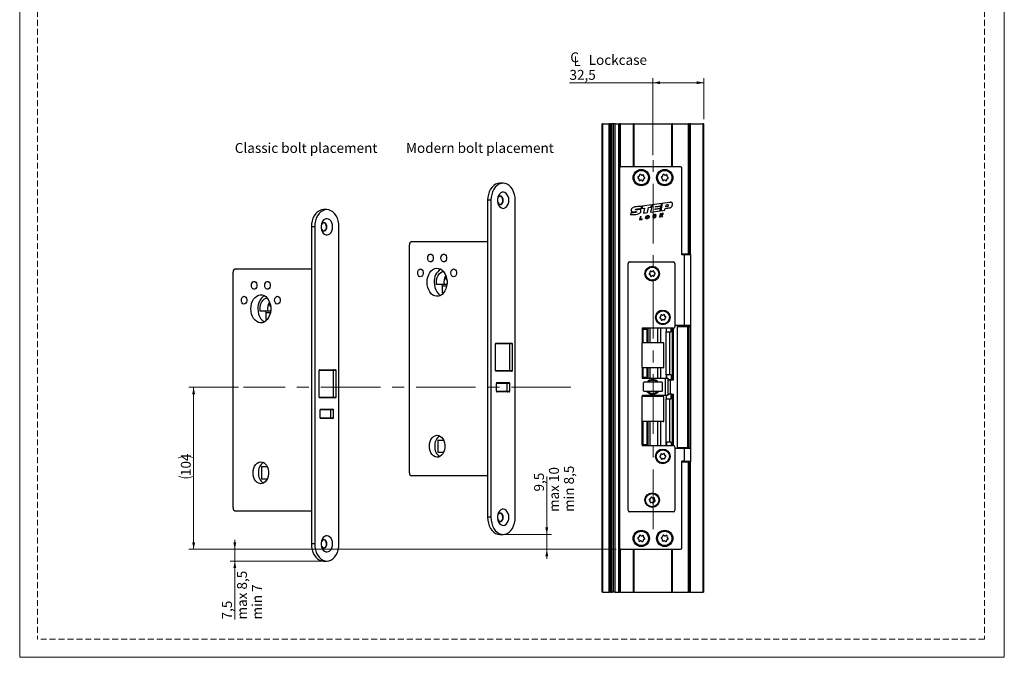
# Model space of a CAD drawing. Units: millimetres. Extents: x 0 to 210, y 0 to 297.
# Drawn here: x 0 to 210, y 0 to 136 of the extents above; entities that cross this region are included whole.
import ezdxf

# ---------------------------------------------------------------- set-up
doc = ezdxf.new("R2010")
doc.units = ezdxf.units.MM
doc.linetypes.add('CENTERX2', pattern=[20.32, 12.7, -2.54, 2.54, -2.54])
doc.linetypes.add('HIDDEN', pattern=[1.905, 1.27, -0.635])
doc.layers.add('STÖDLINJER', color=7, linetype='HIDDEN', plot=False)
doc.styles.add('SLDTEXTSTYLE1', font='TXT', dxfattribs={"width": 0.605})
doc.dimstyles.new('SLDDIMSTYLE0', dxfattribs={"dimtxt": 2.054655, "dimasz": 1.5, "dimexe": 0, "dimexo": 0.0625, "dimgap": 0.513664, "dimtad": 1, "dimdec": 0, "dimlfac": 3, "dimrnd": 1e-09, "dimzin": 12, "dimdsep": 46, "dimtxsty": 'SLDTEXTSTYLE1', "dimsah": 1, "dimcen": 0.09, "dimadec": 0, "dimazin": 3, "dimtfac": 1, "dimtdec": 0, "dimtofl": 0, "dimtmove": 0, "dimatfit": 3, "dimfxl": 0, "dimfrac": 2, "dimtolj": 1, "dimtzin": 12, "dimarcsym": 0})
doc.dimstyles.new('SLDDIMSTYLE1', dxfattribs={"dimtxt": 2.054655, "dimasz": 1.5, "dimexe": 0, "dimexo": 0.0625, "dimgap": 0.513664, "dimtad": 1, "dimdec": 1, "dimlfac": 3, "dimrnd": 1e-09, "dimzin": 12, "dimdsep": 46, "dimtxsty": 'SLDTEXTSTYLE1', "dimsah": 1, "dimcen": 0.09, "dimadec": 0, "dimazin": 3, "dimtfac": 1, "dimtdec": 1, "dimtmove": 0, "dimatfit": 0, "dimfxl": 0, "dimfrac": 2, "dimtolj": 1, "dimtzin": 12, "dimarcsym": 0})
doc.dimstyles.new('SLDDIMSTYLE2', dxfattribs={"dimtxt": 2.054655, "dimasz": 1.5, "dimexe": 0, "dimexo": 0.0625, "dimgap": 0.513664, "dimtad": 1, "dimdec": 1, "dimlfac": 3, "dimrnd": 1e-09, "dimzin": 12, "dimdsep": 46, "dimtxsty": 'SLDTEXTSTYLE1', "dimsah": 1, "dimcen": 0.09, "dimadec": 0, "dimazin": 3, "dimtfac": 1, "dimtdec": 1, "dimtofl": 0, "dimtmove": 0, "dimatfit": 3, "dimfxl": 0, "dimfrac": 2, "dimtolj": 1, "dimtzin": 12, "dimarcsym": 0})

# ---------------------------------------------------------------- blocks, each defined once
blk = doc.blocks.new('_D')
at = {"color": 7, "linetype": 'Continuous', "lineweight": 0}
for p, q in [((46.7, 57.63), (36.1, 57.63)), ((37.1, 57.63), (37.1, 23.05)), ((127.24, 23.05), (36.1, 23.05))]:
    blk.add_line(p, q, dxfattribs=at)
at = {"color": 7, "linetype": 'Continuous', "lineweight": 18}
for centre, start, end in [((35.5, 39.35), 63.4349, 116.5651), ((35.5, 41.89), 243.4349, 296.5651)]:
    blk.add_arc(centre, 3.58, start, end, dxfattribs=at)
for points in [[(37.1, 57.63), (36.79, 56.13), (37.41, 56.13)], [(37.1, 23.05), (37.41, 24.55), (36.79, 24.55)]]:
    blk.add_solid(points, dxfattribs=at)
at = {"color": 7, "linetype": 'Continuous', "lineweight": 18, "insert": (34.37, 38.69), "char_height": 2.117, "attachment_point": 1, "rotation": 90, "style": 'SLDTEXTSTYLE1'}
blk.add_mtext('104', dxfattribs=at)
blk = doc.blocks.new('_D_1')
at = {"color": 7, "linetype": 'Continuous', "lineweight": 0}
for p, q in [((112.42, 26.22), (112.42, 38.61)), ((103.4, 26.22), (113.42, 26.22)), ((112.42, 23.05), (112.42, 26.22)), ((127.24, 23.05), (111.42, 23.05)), ((112.42, 23.05), (112.42, 21.05))]:
    blk.add_line(p, q, dxfattribs=at)
at = {"color": 7, "linetype": 'Continuous', "lineweight": 18}
for points in [[(112.42, 26.22), (112.73, 27.72), (112.11, 27.72)], [(112.42, 23.05), (112.11, 21.55), (112.73, 21.55)]]:
    blk.add_solid(points, dxfattribs=at)
at = {"color": 7, "linetype": 'Continuous', "lineweight": 18, "char_height": 2.117, "attachment_point": 1, "rotation": 90, "style": 'SLDTEXTSTYLE1'}
for s, insert in [('max 10', (112.89, 31.02)), ('min 8,5', (116.09, 31.02)), ('9,5', (109.69, 35.39))]:
    blk.add_mtext(s, dxfattribs=dict(at, insert=insert))
blk = doc.blocks.new('_D_2')
at = {"color": 7, "linetype": 'Continuous', "lineweight": 0}
for p, q in [((45.88, 23.05), (45.88, 25.05)), ((127.24, 23.05), (44.88, 23.05)), ((45.88, 23.05), (45.88, 20.55)), ((64.51, 20.55), (44.88, 20.55)), ((45.88, 20.55), (45.88, 8.08))]:
    blk.add_line(p, q, dxfattribs=at)
at = {"color": 7, "linetype": 'Continuous', "lineweight": 18}
for points in [[(45.88, 23.05), (46.19, 24.55), (45.57, 24.55)], [(45.88, 20.55), (45.57, 19.05), (46.19, 19.05)]]:
    blk.add_solid(points, dxfattribs=at)
at = {"color": 7, "linetype": 'Continuous', "lineweight": 18, "char_height": 2.117, "attachment_point": 1, "rotation": 90, "style": 'SLDTEXTSTYLE1'}
for s, insert in [('max 8,5', (46.35, 8.08)), ('min 7', (49.55, 8.08)), ('7,5', (43.15, 8.08))]:
    blk.add_mtext(s, dxfattribs=dict(at, insert=insert))
blk = doc.blocks.new('SW_SYMBOL_MOD_CL')
at = {"color": 0, "linetype": 'Continuous', "lineweight": 18, "char_height": 776, "attachment_point": 5, "style": 'SLDTEXTSTYLE1'}
for s, insert in [('C', (400, 600)), ('L', (600, 300))]:
    blk.add_mtext(s, dxfattribs=dict(at, insert=insert))
blk = doc.blocks.new('_D_3')
at = {"color": 7, "linetype": 'Continuous', "lineweight": 0}
for p, q in [((135.07, 122.64), (117.26, 122.64)), ((135.07, 107.2), (135.07, 123.64)), ((135.07, 122.64), (145.91, 122.64)), ((145.91, 114.88), (145.91, 123.64))]:
    blk.add_line(p, q, dxfattribs=at)
at = {"color": 7, "linetype": 'Continuous', "lineweight": 18}
for points in [[(135.07, 122.64), (136.57, 122.33), (136.57, 122.95)], [(145.91, 122.64), (144.41, 122.95), (144.41, 122.33)]]:
    blk.add_solid(points, dxfattribs=at)
at = {"color": 7, "linetype": 'Continuous', "lineweight": 18, "xscale": 0.002728526715850659, "yscale": 0.002728526715850659, "zscale": 0.002728526715850659}
blk.add_blockref('SW_SYMBOL_MOD_CL', (117.26, 126.14), dxfattribs=at)
at = {"color": 7, "linetype": 'Continuous', "lineweight": 18, "char_height": 2.117, "attachment_point": 1, "style": 'SLDTEXTSTYLE1'}
for s, insert in [('Lockcase', (121.36, 128.56)), ('32,5', (117.26, 125.37))]:
    blk.add_mtext(s, dxfattribs=dict(at, insert=insert))

msp = doc.modelspace()

# ---------------------------------------------------------------- linework, layer by layer
at = {"color": 7, "linetype": 'Continuous', "lineweight": 18}
for p, q in [((0, 0), (0, 297)), ((210, 297), (210, 0)), ((210, 0), (0, 0))]:
    msp.add_line(p, q, dxfattribs=at)
at = {"color": 7, "linetype": 'Continuous', "lineweight": 25}
for p, q in [((124.241, 13.882), (124.241, 113.882)), ((124.407, 113.882), (124.241, 113.882)), ((124.407, 13.882), (124.407, 113.882)), ((124.407, 113.882), (125.741, 113.882)), ((125.741, 13.882), (125.741, 113.882)), ((125.907, 113.882), (125.741, 113.882)), ((125.907, 113.882), (125.912, 113.882)), ((125.907, 13.882), (125.907, 113.882)), ((125.912, 13.882), (125.912, 113.882)), ((125.979, 113.882), (125.912, 113.882)), ((125.979, 13.882), (125.979, 113.882)), ((125.979, 113.882), (126.315, 113.882)), ((126.315, 13.882), (126.315, 113.882)), ((126.678, 113.882), (126.315, 113.882)), ((126.678, 13.882), (126.678, 113.882)), ((127.034, 113.882), (126.678, 113.882)), ((127.034, 13.882), (127.034, 113.882)), ((127.034, 113.882), (127.774, 113.882)), ((127.774, 13.882), (127.774, 113.882)), ((127.774, 113.882), (127.941, 113.882)), ((127.941, 104.528), (127.941, 113.882)), ((128.107, 113.882), (127.941, 113.882)), ((128.107, 113.882), (130.907, 113.882)), ((131.074, 113.882), (130.907, 113.882)), ((131.074, 104.716), (131.074, 113.882)), ((131.074, 113.882), (139.074, 113.882)), ((139.074, 104.716), (139.074, 113.882)), ((139.241, 113.882), (139.074, 113.882)), ((139.241, 113.882), (142.641, 113.882)), ((142.641, 86.049), (142.641, 113.882)), ((142.807, 113.882), (142.641, 113.882)), ((142.807, 86.049), (142.807, 113.882)), ((142.807, 113.882), (142.907, 113.882)), ((142.907, 86.049), (142.907, 113.882)), ((143.074, 113.882), (142.907, 113.882)), ((143.074, 86.049), (143.074, 113.882)), ((143.074, 113.882), (145.741, 113.882)), ((145.741, 13.882), (145.741, 113.882)), ((145.907, 113.882), (145.741, 113.882)), ((145.907, 13.882), (145.907, 113.882)), ((127.907, 104.382), (127.907, 23.382)), ((140.907, 104.716), (128.241, 104.716)), ((141.241, 85.882), (141.241, 104.382)), ((103.109, 101.216), (102.401, 101.216)), ((100.516, 97.549), (99.809, 97.549)), ((99.809, 97.549), (99.809, 29.882)), ((100.516, 97.549), (100.516, 29.882)), ((105.701, 29.882), (105.701, 97.549)), ((136.889, 96.86), (134.891, 96.587)), ((137.049, 96.882), (136.727, 95.323)), ((136.785, 96.355), (136.889, 96.86)), ((138.588, 97.092), (137.049, 96.882)), ((65.508, 95.549), (64.801, 95.549)), ((130.337, 94.87), (130.251, 94.471)), ((132.566, 95.767), (132.671, 96.256)), ((132.823, 96.305), (132.711, 95.783)), ((132.711, 95.783), (133.263, 95.859)), ((134.759, 96.569), (132.823, 96.305)), ((133.263, 95.859), (133.04, 94.819)), ((133.04, 94.819), (133.899, 94.936)), ((133.899, 94.936), (134.124, 95.983)), ((134.124, 95.983), (134.648, 96.055)), ((134.891, 96.587), (134.556, 95.026)), ((134.556, 95.026), (136.568, 95.301)), ((134.648, 96.055), (134.759, 96.569)), ((135.499, 95.56), (135.531, 95.719)), ((136.654, 95.718), (135.499, 95.56)), ((135.531, 95.719), (136.686, 95.877)), ((136.755, 96.209), (135.6, 96.051)), ((135.6, 96.051), (135.63, 96.197)), ((135.63, 96.197), (136.785, 96.355)), ((136.587, 94.653), (136.432, 93.967)), ((136.568, 95.301), (136.654, 95.718)), ((136.785, 94.68), (136.587, 94.653)), ((136.686, 95.877), (136.755, 96.209)), ((136.727, 95.323), (137.59, 95.44)), ((137.055, 94.718), (136.733, 94.404)), ((136.733, 94.404), (136.785, 94.68)), ((136.962, 94.421), (137.312, 94.754)), ((137.312, 94.754), (137.055, 94.718)), ((137.59, 95.44), (137.662, 95.79)), ((137.662, 95.79), (138.269, 95.873)), ((137.823, 96.532), (137.748, 96.197)), ((138.141, 96.569), (137.823, 96.532)), ((132.321, 94.034), (132.196, 93.375)), ((132.196, 93.375), (132.73, 93.431)), ((132.543, 94.057), (132.321, 94.034)), ((132.432, 93.543), (132.543, 94.057)), ((132.78, 93.592), (132.432, 93.543)), ((132.73, 93.431), (132.78, 93.592)), ((135.734, 94.094), (135.516, 94.081)), ((135.542, 94.269), (135.767, 94.289)), ((136.432, 93.967), (136.657, 94.002)), ((136.657, 94.002), (136.695, 94.203)), ((136.695, 94.203), (136.791, 94.28)), ((136.791, 94.28), (136.941, 94.046)), ((136.941, 94.046), (137.179, 94.084)), ((137.179, 94.084), (136.962, 94.421)), ((62.915, 91.882), (62.208, 91.882)), ((62.208, 91.882), (62.208, 24.216)), ((62.915, 91.882), (62.915, 24.216)), ((68.101, 24.216), (68.101, 91.882)), ((83.604, 88.716), (99.809, 88.716)), ((83.133, 39.382), (83.133, 88.049)), ((129.741, 31.382), (129.741, 84.049)), ((130.074, 84.382), (139.407, 84.382)), ((139.741, 84.049), (139.741, 70.549)), ((142.641, 86.049), (141.241, 86.049)), ((141.741, 85.882), (141.241, 85.882)), ((141.741, 85.882), (141.741, 70.882)), ((143.074, 85.882), (141.741, 85.882)), ((142.641, 86.049), (142.807, 86.049)), ((142.907, 86.049), (142.807, 86.049)), ((142.907, 86.049), (143.074, 86.049)), ((143.074, 86.049), (143.074, 85.882)), ((143.074, 85.882), (143.074, 70.882)), ((45.532, 31.882), (45.532, 82.216)), ((46.004, 82.882), (62.208, 82.882)), ((90.883, 81.498), (90.88, 80.879)), ((91.114, 80.543), (91.118, 80.543)), ((89.93, 79.555), (88.908, 79.565)), ((90.511, 79.565), (88.908, 79.565)), ((90.157, 77.774), (90.164, 79.219)), ((90.368, 77.726), (90.157, 77.774)), ((90.408, 77.774), (90.157, 77.774)), ((91.118, 79.559), (90.511, 79.565)), ((53.282, 75.831), (53.279, 75.212)), ((52.33, 73.888), (51.307, 73.899)), ((52.91, 73.899), (51.307, 73.899)), ((52.557, 72.107), (52.564, 73.553)), ((53.518, 73.893), (52.91, 73.899)), ((53.513, 74.877), (53.517, 74.876)), ((52.767, 72.059), (52.557, 72.107)), ((52.807, 72.107), (52.557, 72.107)), ((139.407, 70.216), (132.741, 70.216)), ((132.741, 70.216), (132.741, 67.136)), ((132.791, 70.049), (132.791, 67.147)), ((132.791, 70.049), (132.957, 70.049)), ((132.957, 67.151), (132.957, 70.049)), ((132.957, 70.049), (133.791, 70.049)), ((133.791, 70.049), (133.791, 67.151)), ((134.07, 67.151), (134.07, 70.216)), ((134.401, 70.216), (134.401, 67.151)), ((136.008, 70.216), (136.008, 67.151)), ((137.823, 69.482), (137.823, 60.282)), ((137.823, 69.482), (138.586, 69.482)), ((137.968, 69.482), (137.968, 70.216)), ((138.586, 69.482), (138.586, 60.282)), ((138.586, 69.482), (138.946, 69.482)), ((138.946, 69.482), (138.946, 70.216)), ((139.158, 70.216), (139.158, 59.282)), ((139.474, 59.232), (139.474, 70.223)), ((139.741, 70.882), (141.741, 70.882)), ((140.241, 70.632), (140.241, 44.799)), ((140.241, 70.632), (142.436, 70.632)), ((141.741, 70.882), (143.074, 70.882)), ((142.074, 70.882), (142.074, 70.632)), ((142.436, 70.632), (142.436, 44.799)), ((142.436, 70.632), (142.741, 70.632)), ((142.741, 70.632), (142.741, 44.799)), ((142.741, 70.632), (143.074, 70.632)), ((143.074, 70.882), (143.074, 70.632)), ((143.074, 70.632), (143.074, 44.799)), ((101.459, 61.216), (101.459, 66.882)), ((104.523, 66.882), (101.459, 66.882)), ((101.577, 67.049), (104.641, 67.049)), ((104.523, 61.216), (104.523, 66.882)), ((105.092, 66.882), (104.523, 66.882)), ((104.641, 67.049), (104.925, 67.049)), ((105.092, 61.216), (105.092, 66.882)), ((132.741, 61.833), (132.741, 67.136)), ((137.241, 67.151), (132.838, 67.151)), ((137.407, 61.984), (137.407, 66.984)), ((63.858, 55.549), (63.858, 61.216)), ((66.922, 61.216), (63.858, 61.216)), ((63.976, 61.382), (67.04, 61.382)), ((66.922, 55.549), (66.922, 61.216)), ((67.491, 61.216), (66.922, 61.216)), ((67.04, 61.382), (67.325, 61.382)), ((67.491, 55.549), (67.491, 61.216)), ((101.459, 61.216), (104.523, 61.216)), ((104.641, 61.049), (101.577, 61.049)), ((104.523, 61.216), (105.092, 61.216)), ((104.925, 61.049), (104.641, 61.049)), ((132.741, 61.833), (132.741, 59.549)), ((132.791, 61.821), (132.791, 59.716)), ((137.241, 61.818), (132.838, 61.818)), ((132.957, 59.716), (132.957, 61.818)), ((133.791, 61.818), (133.791, 59.716)), ((134.07, 59.549), (134.07, 61.818)), ((134.401, 61.818), (134.401, 59.549)), ((136.008, 61.818), (136.008, 59.549)), ((132.741, 59.549), (137.741, 59.549)), ((132.791, 59.716), (132.957, 59.716)), ((133.791, 59.716), (132.957, 59.716)), ((137.741, 55.882), (137.741, 59.549)), ((137.741, 59.549), (138.241, 59.549)), ((138.586, 60.282), (137.823, 60.282)), ((137.968, 60.282), (137.968, 59.549)), ((138.241, 59.549), (138.241, 55.882)), ((138.241, 59.282), (138.946, 59.282)), ((138.241, 59.216), (138.824, 59.216)), ((138.946, 60.282), (138.586, 60.282)), ((138.824, 59.282), (138.824, 59.216)), ((138.824, 59.232), (139.108, 59.232)), ((138.824, 59.132), (138.824, 59.216)), ((138.824, 56.299), (138.824, 59.132)), ((138.946, 60.282), (138.946, 59.282)), ((139.156, 59.282), (138.946, 59.282)), ((139.108, 59.232), (139.108, 59.282)), ((139.108, 59.232), (139.474, 59.232)), ((139.158, 59.282), (139.156, 59.282)), ((101.671, 56.799), (101.671, 58.466)), ((103.981, 58.466), (101.671, 58.466)), ((101.671, 56.799), (103.981, 56.799)), ((101.789, 58.632), (104.099, 58.632)), ((103.981, 56.799), (103.981, 58.466)), ((104.55, 58.466), (103.981, 58.466)), ((103.981, 56.799), (104.55, 56.799)), ((104.099, 58.632), (104.383, 58.632)), ((104.55, 56.799), (104.55, 58.466)), ((133.041, 56.868), (133.041, 58.601)), ((136.941, 58.734), (133.272, 58.734)), ((136.941, 56.734), (133.272, 56.734)), ((137.107, 56.901), (137.107, 58.568)), ((63.858, 55.549), (66.922, 55.549)), ((67.04, 55.382), (63.976, 55.382)), ((66.922, 55.549), (67.491, 55.549)), ((67.325, 55.382), (67.04, 55.382)), ((104.099, 56.632), (101.789, 56.632)), ((104.383, 56.632), (104.099, 56.632)), ((137.741, 55.882), (132.741, 55.882)), ((132.741, 55.882), (132.741, 55.636)), ((132.741, 50.333), (132.741, 55.636)), ((132.791, 55.647), (132.791, 55.716)), ((132.957, 55.716), (132.791, 55.716)), ((137.241, 55.651), (132.838, 55.651)), ((132.957, 55.651), (132.957, 55.716)), ((132.957, 55.716), (133.791, 55.716)), ((133.791, 55.716), (133.791, 55.651)), ((134.07, 55.651), (134.07, 55.882)), ((134.401, 55.882), (134.401, 55.651)), ((136.008, 55.882), (136.008, 55.651)), ((137.407, 50.484), (137.407, 55.484)), ((138.241, 55.882), (137.741, 55.882)), ((137.823, 55.149), (137.823, 45.949)), ((137.823, 55.149), (138.586, 55.149)), ((137.968, 55.149), (137.968, 55.882)), ((138.241, 56.216), (138.824, 56.216)), ((138.946, 56.149), (138.241, 56.149)), ((138.586, 55.149), (138.586, 45.949)), ((138.586, 55.149), (138.946, 55.149)), ((138.824, 56.216), (138.824, 56.299)), ((138.824, 56.216), (138.824, 56.149)), ((139.108, 56.199), (138.824, 56.199)), ((138.946, 55.149), (138.946, 56.149)), ((138.946, 56.149), (139.156, 56.149)), ((139.108, 56.149), (139.108, 56.199)), ((139.108, 56.199), (139.474, 56.199)), ((139.156, 56.149), (139.158, 56.149)), ((139.158, 56.149), (139.158, 45.216)), ((139.474, 45.209), (139.474, 56.199)), ((64.07, 51.132), (64.07, 52.799)), ((66.38, 52.799), (64.07, 52.799)), ((64.188, 52.966), (66.498, 52.966)), ((66.38, 51.132), (66.38, 52.799)), ((66.949, 52.799), (66.38, 52.799)), ((66.498, 52.966), (66.783, 52.966)), ((66.949, 51.132), (66.949, 52.799)), ((64.07, 51.132), (66.38, 51.132)), ((66.498, 50.966), (64.188, 50.966)), ((66.38, 51.132), (66.949, 51.132)), ((66.783, 50.966), (66.498, 50.966)), ((132.741, 50.333), (132.741, 45.216)), ((132.791, 45.382), (132.791, 50.321)), ((137.241, 50.318), (132.838, 50.318)), ((132.957, 45.382), (132.957, 50.318)), ((133.791, 50.318), (133.791, 45.382)), ((134.07, 45.216), (134.07, 50.318)), ((134.401, 50.318), (134.401, 45.216)), ((136.008, 50.318), (136.008, 45.216)), ((89.226, 46.382), (90.379, 46.382)), ((89.226, 43.716), (89.226, 46.382)), ((132.741, 45.216), (139.407, 45.216)), ((132.957, 45.382), (132.791, 45.382)), ((133.791, 45.382), (132.957, 45.382)), ((138.586, 45.949), (137.823, 45.949)), ((137.968, 45.949), (137.968, 45.216)), ((138.946, 45.949), (138.586, 45.949)), ((138.946, 45.949), (138.946, 45.216)), ((139.741, 44.882), (139.741, 31.382)), ((141.741, 44.549), (139.741, 44.549)), ((140.241, 44.799), (142.436, 44.799)), ((141.741, 44.549), (141.741, 41.882)), ((143.074, 44.549), (141.741, 44.549)), ((142.074, 44.799), (142.074, 44.549)), ((142.436, 44.799), (142.741, 44.799)), ((142.741, 44.799), (143.074, 44.799)), ((143.074, 44.799), (143.074, 44.549)), ((143.074, 44.549), (143.074, 41.882)), ((90.379, 43.716), (89.226, 43.716)), ((51.625, 40.716), (52.779, 40.716)), ((51.625, 38.049), (51.625, 40.716)), ((141.241, 23.382), (141.241, 41.882)), ((141.741, 41.882), (141.241, 41.882)), ((141.241, 41.716), (142.641, 41.716)), ((141.741, 41.882), (143.074, 41.882)), ((142.641, 13.882), (142.641, 41.716)), ((142.807, 41.716), (142.641, 41.716)), ((142.807, 13.882), (142.807, 41.716)), ((142.807, 41.716), (142.907, 41.716)), ((142.907, 13.882), (142.907, 41.716)), ((143.074, 41.716), (142.907, 41.716)), ((143.074, 41.882), (143.074, 41.716)), ((143.074, 13.882), (143.074, 41.716)), ((52.779, 38.049), (51.625, 38.049)), ((99.809, 38.716), (83.604, 38.716)), ((62.208, 31.216), (46.004, 31.216)), ((100.516, 29.882), (99.809, 29.882)), ((139.407, 31.049), (130.074, 31.049)), ((102.401, 26.216), (103.109, 26.216)), ((62.915, 24.216), (62.208, 24.216)), ((127.941, 13.882), (127.941, 23.237)), ((128.241, 23.049), (140.907, 23.049)), ((131.074, 13.882), (131.074, 23.049)), ((139.074, 13.882), (139.074, 23.049)), ((64.801, 20.549), (65.508, 20.549)), ((124.407, 13.882), (124.241, 13.882)), ((124.407, 13.882), (125.741, 13.882)), ((125.907, 13.882), (125.741, 13.882)), ((125.907, 13.882), (125.912, 13.882)), ((125.979, 13.882), (125.912, 13.882)), ((125.979, 13.882), (126.315, 13.882)), ((126.678, 13.882), (126.315, 13.882)), ((127.034, 13.882), (126.678, 13.882)), ((127.034, 13.882), (127.774, 13.882)), ((127.774, 13.882), (127.941, 13.882)), ((128.107, 13.882), (127.941, 13.882)), ((128.107, 13.882), (130.907, 13.882)), ((131.074, 13.882), (130.907, 13.882)), ((131.074, 13.882), (139.074, 13.882)), ((139.241, 13.882), (139.074, 13.882)), ((139.241, 13.882), (142.641, 13.882)), ((142.807, 13.882), (142.641, 13.882)), ((142.807, 13.882), (142.907, 13.882)), ((143.074, 13.882), (142.907, 13.882)), ((143.074, 13.882), (145.741, 13.882)), ((145.907, 13.882), (145.741, 13.882))]:
    msp.add_line(p, q, dxfattribs=at)
at = {"color": 102, "linetype": 'Continuous', "lineweight": 25}
for p, q in [((128.107, 104.688), (128.107, 113.882)), ((130.907, 104.716), (130.907, 113.882)), ((139.241, 104.716), (139.241, 113.882)), ((91.118, 79.555), (89.93, 79.555)), ((91.064, 79.219), (90.164, 79.219)), ((53.517, 73.888), (52.33, 73.888)), ((53.463, 73.553), (52.564, 73.553)), ((136.696, 70.216), (136.696, 67.151)), ((137.899, 70.216), (137.899, 69.482)), ((139.156, 70.216), (139.156, 59.282)), ((136.696, 61.818), (136.696, 59.549)), ((137.899, 60.282), (137.899, 59.549)), ((136.696, 55.882), (136.696, 55.651)), ((137.899, 55.882), (137.899, 55.149)), ((139.156, 56.149), (139.156, 45.216)), ((136.696, 50.318), (136.696, 45.216)), ((137.899, 45.216), (137.899, 45.949)), ((128.107, 13.882), (128.107, 23.077)), ((130.907, 13.882), (130.907, 23.049)), ((139.241, 13.882), (139.241, 23.049))]:
    msp.add_line(p, q, dxfattribs=at)
at = {"color": 7, "linetype": 'CENTERX2', "lineweight": 18}
for p, q in [((135.074, 27.383), (135.074, 106.198)), ((117.559, 57.632), (47.7, 57.632))]:
    msp.add_line(p, q, dxfattribs=at)
at = {"color": 7, "linetype": 'Continuous', "lineweight": 25, "flags": 128}
for points in [[(102.401, 101.216), (101.951, 101.16), (101.515, 100.995), (101.105, 100.725), (100.735, 100.358), (100.415, 99.906), (100.156, 99.382), (99.965, 98.803), (99.848, 98.186), (99.809, 97.549)], [(105.701, 97.549), (105.662, 98.186), (105.545, 98.803), (105.354, 99.382), (105.095, 99.906), (104.775, 100.358), (104.405, 100.725), (103.995, 100.995), (103.559, 101.16), (103.109, 101.216), (102.658, 101.16), (102.222, 100.995), (101.812, 100.725), (101.442, 100.358), (101.122, 99.906), (100.863, 99.382), (100.672, 98.803), (100.555, 98.186), (100.516, 97.549)], [(104.334, 97.549), (104.296, 97.98), (104.183, 98.384), (104.002, 98.736), (103.765, 99.013), (103.487, 99.198), (103.186, 99.279), (102.879, 99.252), (102.587, 99.118), (102.327, 98.885), (102.117, 98.568), (101.969, 98.187), (101.893, 97.766), (101.893, 97.332), (101.969, 96.911), (102.117, 96.53), (102.327, 96.214), (102.587, 95.981), (102.879, 95.847), (103.186, 95.819), (103.487, 95.901), (103.765, 96.086), (104.002, 96.363), (104.183, 96.714), (104.296, 97.118), (104.334, 97.549)], [(103.132, 97.549), (103.094, 97.851), (102.986, 98.117), (102.82, 98.314), (102.616, 98.419), (102.399, 98.419), (102.195, 98.314), (102.029, 98.117), (101.921, 97.851), (101.883, 97.549), (101.921, 97.247), (102.029, 96.981), (102.195, 96.784), (102.399, 96.679), (102.616, 96.679), (102.82, 96.784), (102.986, 96.981), (103.094, 97.247), (103.132, 97.549)], [(103.026, 97.549), (102.988, 97.851), (102.88, 98.117), (102.714, 98.314), (102.51, 98.419), (102.455, 98.429)], [(64.801, 95.549), (64.351, 95.493), (63.914, 95.328), (63.505, 95.058), (63.134, 94.691), (62.815, 94.239), (62.556, 93.716), (62.365, 93.137), (62.248, 92.519), (62.208, 91.882)], [(68.101, 91.882), (68.061, 92.519), (67.944, 93.137), (67.753, 93.716), (67.494, 94.239), (67.175, 94.691), (66.804, 95.058), (66.395, 95.328), (65.958, 95.493), (65.508, 95.549), (65.058, 95.493), (64.621, 95.328), (64.212, 95.058), (63.841, 94.691), (63.522, 94.239), (63.263, 93.716), (63.072, 93.137), (62.955, 92.519), (62.915, 91.882)], [(65.532, 91.882), (65.494, 92.185), (65.385, 92.45), (65.219, 92.647), (65.015, 92.752), (64.799, 92.752), (64.595, 92.647), (64.429, 92.45), (64.32, 92.185), (64.282, 91.882), (64.32, 91.58), (64.429, 91.315), (64.595, 91.117), (64.799, 91.013), (65.015, 91.013), (65.219, 91.117), (65.385, 91.315), (65.494, 91.58), (65.532, 91.882)], [(66.734, 91.882), (66.695, 92.314), (66.582, 92.718), (66.402, 93.069), (66.165, 93.346), (65.887, 93.531), (65.585, 93.612), (65.278, 93.585), (64.986, 93.451), (64.727, 93.218), (64.516, 92.901), (64.368, 92.521), (64.292, 92.1), (64.292, 91.665), (64.368, 91.244), (64.516, 90.864), (64.727, 90.547), (64.986, 90.314), (65.278, 90.18), (65.585, 90.153), (65.887, 90.234), (66.165, 90.419), (66.402, 90.696), (66.582, 91.047), (66.695, 91.451), (66.734, 91.882)], [(65.426, 91.882), (65.388, 92.185), (65.279, 92.45), (65.113, 92.647), (64.909, 92.752), (64.854, 92.763)], [(87.022, 85.216), (87.062, 85.517), (87.176, 85.777), (87.348, 85.962), (87.557, 86.046), (87.772, 86.017), (87.966, 85.881), (88.112, 85.655), (88.19, 85.369), (88.19, 85.063), (88.112, 84.777), (87.966, 84.551), (87.772, 84.414), (87.557, 84.386), (87.348, 84.47), (87.176, 84.654), (87.062, 84.915), (87.022, 85.216)], [(89.85, 85.216), (89.89, 85.517), (90.004, 85.777), (90.177, 85.962), (90.385, 86.046), (90.601, 86.017), (90.795, 85.881), (90.941, 85.655), (91.019, 85.369), (91.019, 85.063), (90.941, 84.777), (90.795, 84.551), (90.601, 84.414), (90.385, 84.386), (90.177, 84.47), (90.004, 84.654), (89.89, 84.915), (89.85, 85.216)], [(84.901, 82.049), (84.94, 82.35), (85.054, 82.611), (85.227, 82.795), (85.435, 82.879), (85.651, 82.851), (85.845, 82.714), (85.991, 82.488), (86.069, 82.202), (86.069, 81.896), (85.991, 81.61), (85.845, 81.384), (85.651, 81.248), (85.435, 81.219), (85.227, 81.303), (85.054, 81.488), (84.94, 81.748), (84.901, 82.049)], [(86.904, 80.049), (86.942, 80.617), (87.056, 81.164), (87.241, 81.671), (87.49, 82.119), (87.795, 82.493), (88.144, 82.778), (88.525, 82.965), (88.924, 83.046), (89.327, 83.019), (89.719, 82.884), (90.086, 82.647), (90.415, 82.316), (90.693, 81.904), (90.911, 81.424), (91.061, 80.894), (91.137, 80.334), (91.137, 79.764), (91.061, 79.204), (90.911, 78.674), (90.693, 78.195), (90.415, 77.782), (90.086, 77.451), (89.719, 77.214), (89.327, 77.08), (88.924, 77.053), (88.525, 77.134), (88.144, 77.32), (87.795, 77.605), (87.49, 77.979), (87.241, 78.427), (87.056, 78.934), (86.942, 79.481), (86.904, 80.049)], [(88.908, 79.565), (88.872, 80.081), (88.918, 80.595), (89.043, 81.082), (89.24, 81.519), (89.501, 81.882), (89.813, 82.156), (90.159, 82.325), (90.368, 82.372)], [(91.972, 82.049), (92.011, 82.35), (92.125, 82.611), (92.298, 82.795), (92.507, 82.879), (92.722, 82.851), (92.916, 82.714), (93.062, 82.488), (93.14, 82.202), (93.14, 81.896), (93.062, 81.61), (92.916, 81.384), (92.722, 81.248), (92.507, 81.219), (92.298, 81.303), (92.125, 81.488), (92.011, 81.748), (91.972, 82.049)], [(49.421, 79.382), (49.461, 79.684), (49.575, 79.944), (49.748, 80.128), (49.956, 80.212), (50.172, 80.184), (50.366, 80.047), (50.512, 79.821), (50.59, 79.536), (50.59, 79.229), (50.512, 78.944), (50.366, 78.717), (50.172, 78.581), (49.956, 78.553), (49.748, 78.637), (49.575, 78.821), (49.461, 79.081), (49.421, 79.382)], [(52.25, 79.382), (52.29, 79.684), (52.404, 79.944), (52.576, 80.128), (52.785, 80.212), (53, 80.184), (53.194, 80.047), (53.34, 79.821), (53.418, 79.536), (53.418, 79.229), (53.34, 78.944), (53.194, 78.717), (53, 78.581), (52.785, 78.553), (52.576, 78.637), (52.404, 78.821), (52.29, 79.081), (52.25, 79.382)], [(88.401, 80.049), (88.439, 79.481), (88.553, 78.934), (88.738, 78.427), (88.987, 77.979), (89.292, 77.605), (89.641, 77.32), (89.774, 77.242)], [(47.3, 76.216), (47.34, 76.517), (47.454, 76.777), (47.627, 76.962), (47.835, 77.046), (48.051, 77.017), (48.244, 76.881), (48.39, 76.655), (48.469, 76.369), (48.469, 76.063), (48.39, 75.777), (48.244, 75.551), (48.051, 75.414), (47.835, 75.386), (47.627, 75.47), (47.454, 75.654), (47.34, 75.915), (47.3, 76.216)], [(49.304, 74.382), (49.342, 74.95), (49.455, 75.497), (49.64, 76.004), (49.89, 76.453), (50.194, 76.826), (50.544, 77.111), (50.925, 77.298), (51.324, 77.379), (51.727, 77.352), (52.119, 77.217), (52.486, 76.981), (52.814, 76.65), (53.092, 76.237), (53.31, 75.757), (53.46, 75.228), (53.537, 74.668), (53.537, 74.097), (53.46, 73.537), (53.31, 73.008), (53.092, 72.528), (52.814, 72.115), (52.486, 71.784), (52.119, 71.547), (51.727, 71.413), (51.324, 71.386), (50.925, 71.467), (50.544, 71.654), (50.194, 71.939), (49.89, 72.312), (49.64, 72.761), (49.455, 73.267), (49.342, 73.815), (49.304, 74.382)], [(51.307, 73.899), (51.272, 74.414), (51.317, 74.929), (51.442, 75.416), (51.64, 75.852), (51.901, 76.216), (52.212, 76.489), (52.558, 76.659), (52.767, 76.706)], [(54.371, 76.216), (54.411, 76.517), (54.525, 76.777), (54.698, 76.962), (54.906, 77.046), (55.122, 77.017), (55.315, 76.881), (55.461, 76.655), (55.54, 76.369), (55.54, 76.063), (55.461, 75.777), (55.315, 75.551), (55.122, 75.414), (54.906, 75.386), (54.698, 75.47), (54.525, 75.654), (54.411, 75.915), (54.371, 76.216)], [(50.8, 74.382), (50.839, 73.815), (50.952, 73.267), (51.137, 72.761), (51.386, 72.312), (51.691, 71.939), (52.04, 71.654), (52.173, 71.575)], [(87.375, 45.049), (87.414, 45.551), (87.528, 46.029), (87.712, 46.461), (87.957, 46.828), (88.253, 47.111), (88.584, 47.297), (88.936, 47.379), (89.292, 47.352), (89.636, 47.217), (89.951, 46.98), (90.223, 46.654), (90.439, 46.252), (90.589, 45.794), (90.666, 45.301), (90.666, 44.797), (90.589, 44.304), (90.439, 43.846), (90.223, 43.445), (89.951, 43.118), (89.636, 42.882), (89.292, 42.747), (88.936, 42.719), (88.584, 42.801), (88.253, 42.988), (87.957, 43.271), (87.712, 43.637), (87.528, 44.069), (87.414, 44.548), (87.375, 45.049)], [(49.775, 39.382), (49.813, 39.884), (49.927, 40.362), (50.111, 40.795), (50.357, 41.161), (50.652, 41.444), (50.983, 41.631), (51.336, 41.712), (51.692, 41.685), (52.036, 41.55), (52.351, 41.314), (52.623, 40.987), (52.839, 40.585), (52.988, 40.128), (53.065, 39.635), (53.065, 39.13), (52.988, 38.637), (52.839, 38.18), (52.623, 37.778), (52.351, 37.451), (52.036, 37.215), (51.692, 37.08), (51.336, 37.053), (50.983, 37.134), (50.652, 37.321), (50.357, 37.604), (50.111, 37.97), (49.927, 38.403), (49.813, 38.881), (49.775, 39.382)], [(104.334, 29.882), (104.296, 30.314), (104.183, 30.718), (104.002, 31.069), (103.765, 31.346), (103.487, 31.531), (103.186, 31.612), (102.879, 31.585), (102.587, 31.451), (102.327, 31.218), (102.117, 30.901), (101.969, 30.521), (101.893, 30.1), (101.893, 29.665), (101.969, 29.244), (102.117, 28.864), (102.327, 28.547), (102.587, 28.314), (102.879, 28.18), (103.186, 28.153), (103.487, 28.234), (103.765, 28.419), (104.002, 28.696), (104.183, 29.047), (104.296, 29.451), (104.334, 29.882)], [(99.809, 29.882), (99.848, 29.246), (99.965, 28.628), (100.156, 28.049), (100.415, 27.526), (100.735, 27.074), (101.105, 26.707), (101.515, 26.437), (101.951, 26.272), (102.401, 26.216)], [(100.516, 29.882), (100.555, 29.246), (100.672, 28.628), (100.863, 28.049), (101.122, 27.526), (101.442, 27.074), (101.812, 26.707), (102.222, 26.437), (102.658, 26.272), (103.109, 26.216), (103.559, 26.272), (103.995, 26.437), (104.405, 26.707), (104.775, 27.074), (105.095, 27.526), (105.354, 28.049), (105.545, 28.628), (105.662, 29.246), (105.701, 29.882)], [(103.132, 29.882), (103.094, 30.185), (102.986, 30.45), (102.82, 30.647), (102.616, 30.752), (102.399, 30.752), (102.195, 30.647), (102.029, 30.45), (101.921, 30.185), (101.883, 29.882), (101.921, 29.58), (102.029, 29.315), (102.195, 29.117), (102.399, 29.013), (102.616, 29.013), (102.82, 29.117), (102.986, 29.315), (103.094, 29.58), (103.132, 29.882)], [(103.026, 29.882), (102.988, 30.185), (102.88, 30.45), (102.714, 30.647), (102.51, 30.752), (102.455, 30.763)], [(66.734, 24.216), (66.695, 24.647), (66.582, 25.051), (66.402, 25.402), (66.165, 25.679), (65.887, 25.864), (65.585, 25.946), (65.278, 25.918), (64.986, 25.784), (64.727, 25.551), (64.516, 25.235), (64.368, 24.854), (64.292, 24.433), (64.292, 23.999), (64.368, 23.578), (64.516, 23.197), (64.727, 22.88), (64.986, 22.647), (65.278, 22.513), (65.585, 22.486), (65.887, 22.567), (66.165, 22.752), (66.402, 23.029), (66.582, 23.381), (66.695, 23.785), (66.734, 24.216)], [(62.208, 24.216), (62.248, 23.579), (62.365, 22.962), (62.556, 22.382), (62.815, 21.859), (63.134, 21.407), (63.505, 21.04), (63.914, 20.77), (64.351, 20.605), (64.801, 20.549)], [(62.915, 24.216), (62.955, 23.579), (63.072, 22.962), (63.263, 22.382), (63.522, 21.859), (63.841, 21.407), (64.212, 21.04), (64.621, 20.77), (65.058, 20.605), (65.508, 20.549), (65.958, 20.605), (66.395, 20.77), (66.804, 21.04), (67.175, 21.407), (67.494, 21.859), (67.753, 22.382), (67.944, 22.962), (68.061, 23.579), (68.101, 24.216)], [(65.532, 24.216), (65.494, 24.518), (65.385, 24.784), (65.219, 24.981), (65.015, 25.086), (64.799, 25.086), (64.595, 24.981), (64.429, 24.784), (64.32, 24.518), (64.282, 24.216), (64.32, 23.914), (64.429, 23.648), (64.595, 23.451), (64.799, 23.346), (65.015, 23.346), (65.219, 23.451), (65.385, 23.648), (65.494, 23.914), (65.532, 24.216)], [(65.426, 24.216), (65.388, 24.518), (65.279, 24.784), (65.113, 24.981), (64.909, 25.086), (64.854, 25.096)]]:
    msp.add_lwpolyline(points, dxfattribs=at)
at = {"color": 7, "linetype": 'Continuous', "lineweight": 25}
for centre, radius in [((132.574, 102.382), 1.733), ((132.574, 102.382), 1.55), ((137.574, 102.382), 1.733), ((137.574, 102.382), 1.55), ((134.907, 81.882), 1.567), ((134.907, 81.882), 1.4), ((137.157, 72.549), 1.567), ((137.157, 72.549), 1.4), ((137.157, 42.882), 1.567), ((137.157, 42.882), 1.4), ((134.907, 33.549), 1.567), ((134.907, 33.549), 1.4), ((132.574, 25.382), 1.733), ((132.574, 25.382), 1.55), ((137.574, 25.382), 1.733), ((137.574, 25.382), 1.55)]:
    msp.add_circle(centre, radius, dxfattribs=at)
for centre, radius, start, end in [((128.241, 104.382), 0.333, 90, 180), ((132.324, 102.928), 0.15, 37.98752, 191.304), ((132.649, 103.182), 0.262, 217.98752, 311.304), ((132.921, 102.872), 0.15, 337.98752, 131.304), ((137.324, 102.928), 0.15, 37.98752, 191.304), ((137.649, 103.182), 0.262, 217.98752, 311.304), ((137.921, 102.872), 0.15, 337.98752, 131.304), ((140.907, 104.382), 0.333, 0, 90), ((131.977, 102.438), 0.15, 97.98752, 251.304), ((131.844, 102.048), 0.262, 337.98752, 71.304), ((131.919, 102.847), 0.263, 277.98752, 11.304), ((132.227, 101.893), 0.15, 157.98752, 311.304), ((132.499, 101.583), 0.262, 37.98752, 131.304), ((132.824, 101.837), 0.15, 217.98752, 11.304), ((133.229, 101.918), 0.263, 97.98752, 191.304), ((133.304, 102.717), 0.263, 157.98752, 251.304), ((133.171, 102.326), 0.15, 277.98752, 71.304), ((136.977, 102.438), 0.15, 97.98752, 251.304), ((136.844, 102.048), 0.263, 337.98752, 71.304), ((136.919, 102.847), 0.263, 277.98752, 11.304), ((137.227, 101.893), 0.15, 157.98752, 311.304), ((137.499, 101.583), 0.263, 37.98752, 131.304), ((137.824, 101.837), 0.15, 217.98752, 11.304), ((138.229, 101.918), 0.263, 97.98752, 191.304), ((138.304, 102.717), 0.262, 157.98752, 251.304), ((138.171, 102.326), 0.15, 277.98752, 71.304), ((102.228, 97.442), 0.805, 286.33191, 7.66754), ((64.628, 91.775), 0.805, 286.33191, 7.66754), ((83.722, 88.132), 0.595, 101.42175, 188.04947), ((130.074, 84.049), 0.333, 90, 180), ((139.407, 84.049), 0.333, 0, 90), ((46.122, 82.299), 0.595, 101.42175, 188.04947), ((91.559, 80.244), 3.164, 124.34447, 183.52893), ((134.382, 81.846), 0.132, 107.34155, 260.65804), ((134.274, 82.191), 0.23, 287.34155, 20.65804), ((134.613, 82.319), 0.132, 47.34155, 200.65804), ((134.858, 82.585), 0.23, 227.34155, 320.65804), ((135.138, 82.356), 0.132, 347.34155, 140.65804), ((135.491, 82.277), 0.23, 167.34155, 260.65804), ((135.433, 81.919), 0.132, 287.34155, 80.65804), ((93.466, 80.066), 2.997, 150.31637, 189.62349), ((91.176, 80.836), 0.299, 171.7481, 258.01198), ((134.323, 81.488), 0.23, 347.34155, 80.65804), ((134.676, 81.409), 0.132, 167.34155, 320.65804), ((134.956, 81.18), 0.23, 47.34155, 140.65804), ((135.202, 81.446), 0.132, 227.34155, 20.65804), ((135.541, 81.574), 0.23, 107.34155, 200.65804), ((89.868, 79.262), 0.299, 351.7481, 78.01198), ((53.958, 74.577), 3.164, 124.34447, 183.52893), ((55.865, 74.4), 2.997, 150.31637, 189.62349), ((52.268, 73.596), 0.299, 351.7481, 78.01198), ((53.575, 75.169), 0.299, 171.7481, 258.01198), ((136.632, 72.512), 0.132, 107.34155, 260.65804), ((136.524, 72.858), 0.23, 287.34155, 20.65804), ((136.573, 72.155), 0.23, 347.34155, 80.65804), ((136.863, 72.986), 0.132, 47.34155, 200.65804), ((136.926, 72.076), 0.132, 167.34155, 320.65804), ((137.108, 73.252), 0.23, 227.34155, 320.65804), ((137.206, 71.846), 0.23, 47.34155, 140.65804), ((137.388, 73.023), 0.132, 347.34155, 140.65804), ((137.452, 72.113), 0.132, 227.34155, 20.65804), ((137.741, 72.943), 0.23, 167.34155, 260.65804), ((137.791, 72.24), 0.23, 107.34155, 200.65804), ((137.683, 72.586), 0.132, 287.34155, 80.65804), ((139.407, 70.549), 0.333, 270, 0), ((101.606, 66.903), 0.149, 101.42175, 188.04947), ((104.67, 66.903), 0.149, 101.42175, 188.04947), ((104.925, 66.882), 0.167, 0, 90), ((137.241, 66.984), 0.167, 0, 90), ((64.005, 61.237), 0.149, 101.42175, 188.04947), ((67.07, 61.237), 0.149, 101.42175, 188.04947), ((67.325, 61.216), 0.167, 0, 90), ((101.606, 61.195), 0.149, 171.95053, 258.57825), ((104.67, 61.195), 0.149, 171.95053, 258.57825), ((104.925, 61.216), 0.167, 270, 0), ((137.241, 61.984), 0.167, 270, 0), ((134.991, 57.716), 1.567, 40.54626, 139.45374), ((134.991, 57.716), 1.4, 46.67306, 133.32694), ((101.818, 58.487), 0.149, 101.42175, 188.04947), ((101.818, 56.778), 0.149, 171.95053, 258.57825), ((104.128, 58.487), 0.149, 101.42175, 188.04947), ((104.128, 56.778), 0.149, 171.95053, 258.57825), ((104.383, 58.466), 0.167, 0, 90), ((104.383, 56.799), 0.167, 270, 0), ((134.991, 57.716), 1.567, 218.79486, 270), ((134.991, 57.716), 1.4, 224.51703, 315.48297), ((134.991, 57.716), 1.567, 270, 321.20514), ((136.941, 58.568), 0.167, 0, 90), ((136.941, 56.901), 0.167, 270, 0), ((64.005, 55.528), 0.149, 171.95053, 258.57825), ((67.07, 55.528), 0.149, 171.95053, 258.57825), ((67.325, 55.549), 0.167, 270, 0), ((137.241, 55.484), 0.167, 0, 90), ((64.218, 52.82), 0.149, 101.42175, 188.04947), ((66.527, 52.82), 0.149, 101.42175, 188.04947), ((66.783, 52.799), 0.167, 0, 90), ((64.218, 51.112), 0.149, 171.95053, 258.57825), ((66.527, 51.112), 0.149, 171.95053, 258.57825), ((66.783, 51.132), 0.167, 270, 0), ((137.241, 50.484), 0.167, 270, 0), ((90.919, 45.227), 2.407, 123.31735, 184.22818), ((90.919, 44.872), 2.407, 175.77182, 236.68265), ((139.407, 44.882), 0.333, 0, 90), ((136.632, 42.846), 0.132, 107.34155, 260.65804), ((136.524, 43.191), 0.23, 287.34155, 20.65804), ((136.573, 42.488), 0.23, 347.34155, 80.65804), ((136.863, 43.319), 0.132, 47.34155, 200.65804), ((136.926, 42.409), 0.132, 167.34155, 320.65804), ((137.108, 43.585), 0.23, 227.34155, 320.65804), ((137.206, 42.18), 0.23, 47.34155, 140.65804), ((137.388, 43.356), 0.132, 347.34155, 140.65804), ((137.452, 42.446), 0.132, 227.34155, 20.65804), ((137.741, 43.277), 0.23, 167.34155, 260.65804), ((137.791, 42.574), 0.23, 107.34155, 200.65804), ((137.683, 42.919), 0.132, 287.34155, 80.65804), ((53.319, 39.56), 2.407, 123.31735, 184.22818), ((53.319, 39.205), 2.407, 175.77182, 236.68265), ((83.722, 39.299), 0.595, 171.95053, 258.57825), ((134.388, 33.638), 0.132, 93.64535, 246.96184), ((134.365, 33.999), 0.23, 273.64535, 6.96184), ((134.725, 34.043), 0.132, 33.64535, 186.96184), ((135.026, 34.244), 0.23, 213.64535, 306.96184), ((135.244, 33.954), 0.132, 333.64535, 126.96184), ((135.568, 33.794), 0.23, 153.64535, 246.96184), ((46.122, 31.799), 0.595, 171.95053, 258.57825), ((134.246, 33.305), 0.23, 333.64535, 66.96184), ((134.571, 33.144), 0.132, 153.64535, 306.96184), ((134.789, 32.855), 0.23, 33.64535, 126.96184), ((135.09, 33.055), 0.132, 213.64535, 6.96184), ((135.449, 33.099), 0.23, 93.64535, 186.96184), ((135.426, 33.46), 0.132, 273.64535, 66.96184), ((102.228, 29.775), 0.805, 286.33191, 7.66754), ((130.074, 31.382), 0.333, 180, 270), ((139.407, 31.382), 0.333, 270, 0), ((131.977, 25.438), 0.15, 97.98752, 251.304), ((131.844, 25.048), 0.262, 337.98752, 71.304), ((131.919, 25.847), 0.263, 277.98752, 11.304), ((132.324, 25.928), 0.15, 37.98752, 191.304), ((132.649, 26.182), 0.263, 217.98752, 311.304), ((132.921, 25.872), 0.15, 337.98752, 131.304), ((133.304, 25.717), 0.263, 157.98752, 251.304), ((133.171, 25.326), 0.15, 277.98752, 71.304), ((136.977, 25.438), 0.15, 97.98752, 251.304), ((136.844, 25.048), 0.263, 337.98752, 71.304), ((136.919, 25.847), 0.263, 277.98752, 11.304), ((137.324, 25.928), 0.15, 37.98752, 191.304), ((137.649, 26.182), 0.263, 217.98752, 311.304), ((137.921, 25.872), 0.15, 337.98752, 131.304), ((138.304, 25.717), 0.262, 157.98752, 251.304), ((138.171, 25.326), 0.15, 277.98752, 71.304), ((64.628, 24.108), 0.805, 286.33191, 7.66754), ((128.241, 23.382), 0.333, 180, 270), ((132.227, 24.893), 0.15, 157.98752, 311.304), ((132.499, 24.583), 0.262, 37.98752, 131.304), ((132.824, 24.837), 0.15, 217.98752, 11.304), ((133.229, 24.918), 0.263, 97.98752, 191.304), ((137.227, 24.893), 0.15, 157.98752, 311.304), ((137.499, 24.583), 0.263, 37.98752, 131.304), ((137.824, 24.837), 0.15, 217.98752, 11.304), ((138.229, 24.918), 0.262, 97.98752, 191.304), ((140.907, 23.382), 0.333, 270, 0)]:
    msp.add_arc(centre, radius, start, end, dxfattribs=at)
for centre, major_axis, ratio, start_param, end_param in [((132.838, 66.984), (-0.236, 0), 0.7071068, 4.712389, 5.1394676), ((132.838, 61.984), (0.236, 0), 0.7071068, 4.2853104, 4.712389), ((138.824, 57.716), (1.987, 0), 0.7989548, 1.7334204, 1.8687432), ((133.272, 58.568), (-0.236, 0), 0.7071068, 4.712389, 6.0823435), ((133.272, 56.901), (0.236, 0), 0.7071068, 3.3424345, 4.712389), ((132.838, 55.484), (-0.236, 0), 0.7071068, 4.712389, 5.1394676), ((138.824, 57.716), (1.987, 0), 0.7989548, 4.4144421, 4.549765), ((132.838, 50.484), (0.236, 0), 0.7071068, 4.2853104, 4.712389)]:
    msp.add_ellipse(centre, major_axis=major_axis, ratio=ratio, start_param=start_param, end_param=end_param, dxfattribs=at)
for points, knots in [([(138.269, 95.873), (138.378, 95.892), (138.564, 95.925), (138.802, 95.985), (138.973, 96.071), (139.091, 96.196), (139.173, 96.36), (139.217, 96.561), (139.239, 96.77), (139.194, 96.956), (139.079, 97.06), (138.945, 97.106), (138.777, 97.117), (138.655, 97.101), (138.588, 97.092)], [0, 0, 0, 0, 0.14313845, 0.2442331, 0.31580158, 0.38600643, 0.46219728, 0.54963881, 0.64953006, 0.73278994, 0.78401215, 0.84178308, 0.91257062, 1, 1, 1, 1]), ([(130.251, 94.471), (130.53, 94.48), (131.03, 94.495), (131.644, 94.568), (132.059, 94.683), (132.315, 94.817), (132.455, 94.983), (132.501, 95.134), (132.509, 95.258), (132.493, 95.385), (132.437, 95.502), (132.326, 95.563), (132.167, 95.584), (131.893, 95.563), (131.644, 95.512), (131.455, 95.505), (131.409, 95.509), (131.382, 95.519), (131.368, 95.528), (131.361, 95.541), (131.359, 95.555), (131.364, 95.571), (131.374, 95.586), (131.403, 95.615), (131.521, 95.67), (131.767, 95.717), (132.136, 95.756), (132.416, 95.763), (132.566, 95.767)], [0, 0, 0, 0, 0.1604565, 0.2878081, 0.3542087, 0.4073492, 0.4518947, 0.4739053, 0.4974972, 0.5229453, 0.5473553, 0.5681129, 0.5926093, 0.6388136, 0.7254748, 0.7380927, 0.7478228, 0.7515183, 0.7545422, 0.7571793, 0.7597928, 0.7627053, 0.7661261, 0.7701706, 0.7866114, 0.8395178, 0.9135908, 1, 1, 1, 1]), ([(132.671, 96.256), (132.388, 96.244), (131.905, 96.224), (131.291, 96.141), (130.897, 96.034), (130.665, 95.911), (130.54, 95.792), (130.462, 95.645), (130.421, 95.479), (130.404, 95.317), (130.46, 95.196), (130.534, 95.126), (130.628, 95.081), (130.736, 95.059), (130.967, 95.062), (131.211, 95.112), (131.428, 95.137), (131.502, 95.123), (131.526, 95.113), (131.542, 95.099), (131.55, 95.083), (131.551, 95.066), (131.544, 95.051), (131.531, 95.037), (131.492, 95.009), (131.405, 94.979), (131.233, 94.94), (130.939, 94.902), (130.625, 94.876), (130.403, 94.871), (130.337, 94.87)], [0, 0, 0, 0, 0.1616269, 0.2759181, 0.3530977, 0.3933742, 0.4241852, 0.4503299, 0.4870724, 0.5218903, 0.5399553, 0.5612857, 0.5783963, 0.5988978, 0.6238644, 0.7092834, 0.741545, 0.7472302, 0.7519487, 0.7558949, 0.7593037, 0.7621468, 0.7651371, 0.7686415, 0.7728679, 0.7927565, 0.8203813, 0.873324, 0.961951, 1, 1, 1, 1]), ([(135.767, 94.289), (135.76, 94.326), (135.747, 94.396), (135.674, 94.472), (135.58, 94.506), (135.432, 94.506), (135.264, 94.451), (135.115, 94.335), (135.035, 94.207), (135.001, 94.077), (135.011, 93.957), (135.064, 93.869), (135.139, 93.817), (135.225, 93.792), (135.323, 93.792), (135.461, 93.821), (135.63, 93.905), (135.7, 94.033), (135.734, 94.094)], [0, 0, 0, 0, 0.0513316, 0.1002826, 0.1410675, 0.1904204, 0.307942, 0.3848328, 0.4553165, 0.5187155, 0.573129, 0.6221551, 0.659484, 0.7002569, 0.7465812, 0.7974749, 0.9013938, 1, 1, 1, 1]), ([(137.748, 96.197), (137.89, 96.202), (138.065, 96.208), (138.256, 96.28), (138.332, 96.327), (138.383, 96.393), (138.389, 96.467), (138.369, 96.52), (138.341, 96.549), (138.299, 96.572), (138.229, 96.578), (138.172, 96.572), (138.141, 96.569)], [0, 0, 0, 0, 0.3976527, 0.4934313, 0.577095, 0.6498679, 0.7235766, 0.7775271, 0.8057729, 0.8362243, 0.9100758, 1, 1, 1, 1]), ([(134.016, 94.289), (133.975, 94.287), (133.888, 94.283), (133.763, 94.236), (133.65, 94.164), (133.565, 94.067), (133.512, 93.96), (133.489, 93.853), (133.495, 93.754), (133.532, 93.674), (133.591, 93.617), (133.667, 93.582), (133.802, 93.564), (133.993, 93.61), (134.159, 93.732), (134.242, 93.866), (134.276, 93.97), (134.275, 94.073), (134.243, 94.162), (134.186, 94.23), (134.109, 94.277), (134.048, 94.285), (134.016, 94.289)], [0, 0, 0, 0, 0.05308347, 0.11090871, 0.16850466, 0.22294511, 0.2740041, 0.32055764, 0.36147217, 0.39849425, 0.4307879, 0.46496027, 0.50318692, 0.60385372, 0.70818781, 0.75775596, 0.80393186, 0.84657797, 0.88693819, 0.92235216, 0.95919545, 1, 1, 1, 1]), ([(133.723, 93.872), (133.723, 93.855), (133.723, 93.822), (133.738, 93.779), (133.762, 93.744), (133.8, 93.722), (133.846, 93.721), (133.894, 93.738), (133.957, 93.778), (134.024, 93.854), (134.055, 93.958), (134.045, 94.045), (134.019, 94.102), (133.979, 94.137), (133.932, 94.147), (133.883, 94.135), (133.814, 94.095), (133.748, 94.004), (133.732, 93.916), (133.723, 93.872)], [0, 0, 0, 0, 0.04405973, 0.08262165, 0.11674808, 0.15232056, 0.18967624, 0.23232363, 0.28008725, 0.38299301, 0.48485845, 0.54874645, 0.60557822, 0.64370717, 0.68173462, 0.72395294, 0.77190403, 0.88427171, 1, 1, 1, 1]), ([(135.516, 94.081), (135.509, 94.06), (135.495, 94.021), (135.449, 93.977), (135.397, 93.952), (135.341, 93.944), (135.294, 93.956), (135.264, 93.98), (135.243, 94.01), (135.233, 94.059), (135.237, 94.135), (135.262, 94.217), (135.309, 94.293), (135.365, 94.342), (135.422, 94.365), (135.47, 94.364), (135.501, 94.35), (135.522, 94.328), (135.536, 94.301), (135.54, 94.281), (135.542, 94.269)], [0, 0, 0, 0, 0.0673654, 0.1299796, 0.1898848, 0.2464935, 0.3053028, 0.3339941, 0.3637578, 0.4202775, 0.4861345, 0.5997103, 0.6846269, 0.7619879, 0.8297678, 0.8698906, 0.9080578, 0.9348492, 0.9648438, 1, 1, 1, 1])]:
    msp.add_open_spline(points, degree=3, knots=knots, dxfattribs=at)
at = {"layer": 'STÖDLINJER', "color": 7, "lineweight": 18}
for p, q in [((3.788, 292.261), (3.788, 3.898)), ((205.771, 292.261), (205.771, 3.898)), ((205.771, 3.898), (3.788, 3.898))]:
    msp.add_line(p, q, dxfattribs=at)

# ---------------------------------------------------------------- texts
at = {"color": 7, "linetype": 'Continuous', "lineweight": 0, "char_height": 2.11667, "attachment_point": 1, "style": 'SLDTEXTSTYLE1'}
for s, insert in [('Classic bolt placement', (45.88, 109.766)), ('Modern bolt placement', (82.397, 109.766))]:
    msp.add_mtext(s, dxfattribs=dict(at, insert=insert))

# ---------------------------------------------------------------- dimensions: what is measured, and where the dimension line sits
at = {"color": 7, "linetype": 'Continuous', "lineweight": 18}
for base, p1, p2, angle, text, dimstyle, picture, middle in [((145.907, 122.638), (135.074, 106.198), (145.907, 113.882), 0, '{\\fGDT;q} Lockcase\\P<>', 'SLDDIMSTYLE2', '_D_3', (124.186, 122.638)), ((37.098, 23.049), (47.7, 57.632), (128.241, 23.049), 90, '(<>)', 'SLDDIMSTYLE0', '_D', (37.098, 40.618))]:
    dim = msp.add_linear_dim(base=base, p1=p1, p2=p2, angle=angle, text=text, dimstyle=dimstyle, dxfattribs=at)
    dim.commit()
    dim.dimension.update_dxf_attribs({"geometry": picture, "text_midpoint": middle, "dimtype": 160})
for base, p2, picture, middle in [((118.82, 26.216), (102.401, 26.216), '_D_1', (118.82, 34.813)), ((52.278, 20.549), (65.508, 20.549), '_D_2', (52.278, 12.19))]:
    dim = msp.add_linear_dim(base=base, p1=(128.241, 23.049), p2=p2, angle=90, dimstyle='SLDDIMSTYLE1', dxfattribs=at)
    dim.commit()
    dim.dimension.update_dxf_attribs({"geometry": picture, "text_midpoint": middle, "dimtype": 160})

doc.saveas('drawing.dxf')
